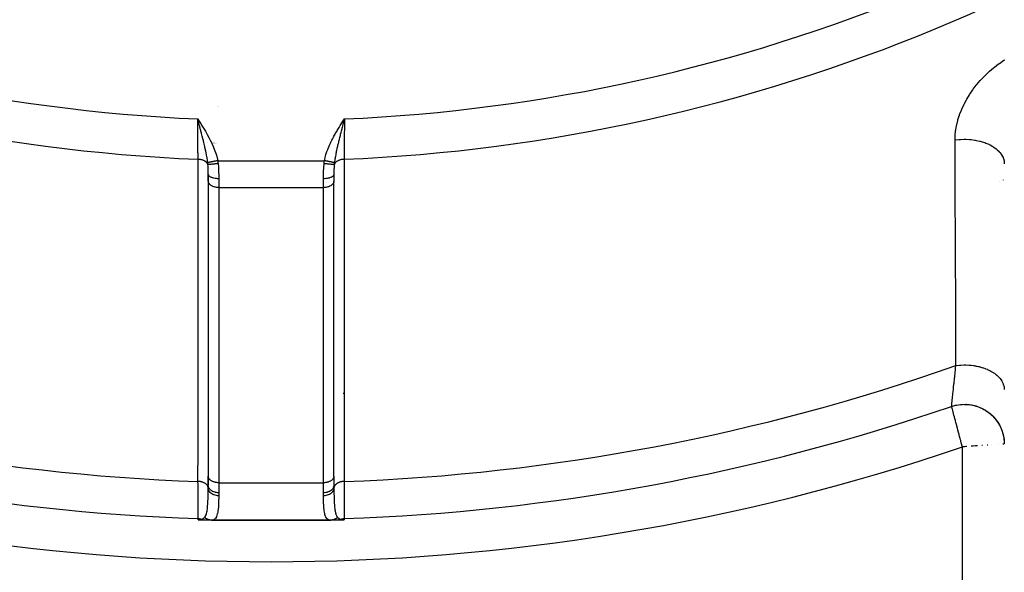
# Model space of a CAD drawing. Units: millimetres. Extents: x -345 to 575, y -406 to 406.
# Drawn here: x 238 to 285, y -111 to -85 of the extents above; entities that cross this region are included whole.
import ezdxf

# ---------------------------------------------------------------- set-up
doc = ezdxf.new("R2010")
doc.units = ezdxf.units.MM
doc.linetypes.add('DASHED', pattern=[9.652, 8.128, -1.524])
doc.layers.add('nevidi', color=4, linetype='DASHED')

msp = doc.modelspace()

# ---------------------------------------------------------------- linework, layer by layer
at = {"color": 2}
for p, q in [((246.591, -89.979), (246.5, -89.832)), ((246.589, -89.98), (246.5, -89.832)), ((246.588, -89.981), (246.5, -89.832)), ((246.586, -89.982), (246.5, -89.832)), ((246.585, -89.983), (246.5, -89.832)), ((246.583, -89.984), (246.5, -89.832)), ((246.582, -89.985), (246.5, -89.832)), ((246.58, -89.986), (246.5, -89.832)), ((246.579, -89.987), (246.5, -89.832)), ((246.577, -89.988), (246.5, -89.832)), ((246.576, -89.989), (246.5, -89.832)), ((246.574, -89.99), (246.5, -89.832)), ((246.573, -89.991), (246.5, -89.832)), ((246.571, -89.992), (246.5, -89.832)), ((246.57, -89.993), (246.5, -89.832)), ((246.568, -89.994), (246.5, -89.832)), ((246.567, -89.995), (246.5, -89.832)), ((246.565, -89.995), (246.5, -89.832)), ((246.564, -89.996), (246.5, -89.832)), ((246.562, -89.997), (246.5, -89.832)), ((246.561, -89.998), (246.5, -89.832)), ((246.559, -89.999), (246.5, -89.832)), ((246.558, -90), (246.5, -89.832)), ((246.556, -90.001), (246.5, -89.832)), ((246.555, -90.002), (246.5, -89.832)), ((246.553, -90.003), (246.5, -89.832)), ((246.552, -90.004), (246.5, -89.832)), ((246.55, -90.005), (246.5, -89.832)), ((246.549, -90.006), (246.5, -89.832)), ((246.547, -90.007), (246.5, -89.832)), ((246.531, -89.95), (246.517, -89.895)), ((253.415, -89.969), (253.5, -89.832)), ((253.417, -89.969), (253.5, -89.832)), ((253.418, -89.97), (253.5, -89.832)), ((253.419, -89.971), (253.5, -89.832)), ((253.421, -89.972), (253.5, -89.832)), ((253.422, -89.973), (253.5, -89.832)), ((253.424, -89.974), (253.5, -89.832)), ((253.425, -89.975), (253.5, -89.832)), ((253.426, -89.975), (253.5, -89.832)), ((253.428, -89.976), (253.5, -89.832)), ((253.429, -89.977), (253.5, -89.832)), ((253.43, -89.978), (253.5, -89.832)), ((253.432, -89.979), (253.5, -89.832)), ((253.433, -89.98), (253.5, -89.832)), ((253.434, -89.981), (253.5, -89.832)), ((253.436, -89.981), (253.5, -89.832)), ((253.437, -89.982), (253.5, -89.832)), ((253.439, -89.983), (253.5, -89.832)), ((253.44, -89.984), (253.5, -89.832)), ((253.441, -89.985), (253.5, -89.832)), ((253.443, -89.986), (253.5, -89.832)), ((253.444, -89.987), (253.5, -89.832)), ((253.445, -89.987), (253.5, -89.832)), ((253.447, -89.988), (253.5, -89.832)), ((253.448, -89.989), (253.5, -89.832)), ((253.45, -89.99), (253.5, -89.832)), ((253.451, -89.991), (253.5, -89.832)), ((253.452, -89.992), (253.5, -89.832)), ((253.454, -89.993), (253.5, -89.832)), ((253.455, -89.993), (253.5, -89.832)), ((253.456, -89.994), (253.5, -89.832)), ((247, -92.476), (247, -92.792)), ((247, -92.792), (247, -92.476)), ((253, -92.476), (253, -92.792)), ((253, -92.476), (253, -92.792)), ((247.001, -92.807), (247, -92.792)), ((247.001, -92.807), (247.001, -106.908)), ((253, -92.792), (252.999, -92.807)), ((252.999, -106.908), (252.999, -92.807)), ((253.003, -98.95), (253.006, -98.95)), ((247.005, -101.952), (247.006, -101.952)), ((282.978, -105.418), (282.974, -105.403)), ((283.107, -105.492), (283, -105.5)), ((283.207, -105.485), (283.188, -105.487)), ((247.001, -106.908), (247, -106.893)), ((247, -106.908), (247, -107.326)), ((247, -107.326), (247, -106.908)), ((253, -106.893), (252.999, -106.908)), ((253, -106.904), (253, -107.326)), ((253, -106.904), (253, -107.326)), ((246.865, -109), (246.699, -109)), ((247.155, -109), (246.867, -109)), ((252.845, -109), (247.155, -109)), ((247.155, -109), (252.845, -109)), ((253.133, -109), (252.847, -109)), ((253.301, -109), (253.168, -109))]:
    msp.add_line(p, q, dxfattribs=at)
for points in [[(253.5, -89.832), (253.473, -89.935), (253.457, -89.995)], [(246.699, -109), (246.689, -109), (246.687, -109), (246.678, -109), (246.674, -109), (246.666, -109), (246.661, -108.999), (246.655, -108.999), (246.648, -108.999), (246.644, -108.999), (246.635, -108.998), (246.634, -108.998), (246.627, -108.998), (246.623, -108.998), (246.622, -108.998), (246.613, -108.997), (246.61, -108.997), (246.603, -108.996), (246.599, -108.996), (246.594, -108.996), (246.588, -108.995), (246.585, -108.995), (246.577, -108.994), (246.576, -108.994), (246.568, -108.993), (246.567, -108.993), (246.566, -108.993), (246.559, -108.992), (246.558, -108.992), (246.552, -108.991), (246.549, -108.99), (246.544, -108.99), (246.541, -108.989), (246.538, -108.989), (246.533, -108.988), (246.531, -108.987), (246.526, -108.987), (246.525, -108.986), (246.52, -108.985), (246.519, -108.985), (246.517, -108.985)], [(253.483, -108.985), (253.48, -108.985), (253.48, -108.986), (253.474, -108.987), (253.472, -108.987), (253.467, -108.988), (253.463, -108.988), (253.459, -108.989), (253.454, -108.99), (253.451, -108.99), (253.444, -108.991), (253.442, -108.992), (253.434, -108.993), (253.432, -108.993), (253.432, -108.993), (253.422, -108.994), (253.42, -108.994), (253.412, -108.995), (253.407, -108.996), (253.401, -108.996), (253.393, -108.997), (253.389, -108.997), (253.379, -108.998), (253.377, -108.998), (253.373, -108.998), (253.365, -108.998), (253.363, -108.999), (253.352, -108.999), (253.348, -108.999), (253.339, -108.999), (253.332, -109), (253.326, -109), (253.316, -109), (253.313, -109), (253.301, -109)]]:
    msp.add_lwpolyline(points, dxfattribs=at)
at = {"layer": 'nevidi', "color": 7, "linetype": 'Continuous'}
for p, q in [((247.428, -89.253), (247.429, -89.253)), ((247.48, -89.255), (247.481, -89.255)), ((246.556, -90.073), (246.554, -90.111)), ((246.558, -90.036), (246.557, -90.042)), ((246.557, -90.047), (246.557, -90.049)), ((246.559, -89.999), (246.559, -90.004)), ((246.562, -89.942), (246.561, -89.945)), ((246.561, -89.947), (246.561, -89.95)), ((246.561, -89.958), (246.561, -89.961)), ((246.562, -89.933), (246.562, -89.935)), ((246.562, -89.937), (246.562, -89.94)), ((253.438, -89.932), (253.438, -89.931)), ((253.438, -89.943), (253.438, -89.939)), ((253.439, -89.948), (253.439, -89.946)), ((253.439, -89.963), (253.439, -89.957)), ((253.44, -89.969), (253.439, -89.966)), ((253.441, -90.006), (253.441, -90.001)), ((253.442, -90.022), (253.442, -90.017)), ((253.443, -90.038), (253.442, -90.034)), ((253.443, -90.045), (253.443, -90.041)), ((246.976, -90.971), (246.978, -90.971)), ((247.274, -90.981), (247.276, -90.981)), ((247.346, -90.983), (247.348, -90.983)), ((247.408, -90.985), (247.41, -90.985)), ((252.845, -90.977), (252.847, -90.977)), ((252.855, -90.977), (252.857, -90.977)), ((247.453, -91.828), (252.547, -91.828)), ((247.5, -92.692), (247.5, -93.113)), ((252.5, -93.113), (252.5, -92.692)), ((284.761, -92.828), (284.76, -92.829)), ((284.943, -92.75), (284.942, -92.751)), ((247.5, -93.113), (247.5, -107.214)), ((247.5, -93.113), (252.5, -93.113)), ((252.5, -107.214), (252.5, -93.113)), ((253.448, -102.937), (253.45, -102.937)), ((282.671, -103.514), (282.677, -103.513)), ((283, -105.5), (282.978, -105.418)), ((283, -142.5), (283, -105.5)), ((283.188, -105.487), (283.107, -105.492)), ((283.953, -105.433), (283.921, -105.435)), ((284.207, -105.415), (284.18, -105.417)), ((284.393, -105.402), (284.385, -105.403)), ((284.724, -105.379), (284.718, -105.38)), ((247.5, -107.214), (247.5, -107.695)), ((247.5, -107.214), (252.5, -107.214)), ((252.5, -107.695), (252.5, -107.214))]:
    msp.add_line(p, q, dxfattribs=at)
for points in [[(282.647, -90.837), (282.652, -90.647), (282.655, -90.61), (282.676, -90.398), (282.681, -90.36), (282.718, -90.148), (282.726, -90.111), (282.777, -89.9), (282.788, -89.863), (282.855, -89.653), (282.868, -89.616), (282.949, -89.406), (282.965, -89.369), (283.061, -89.161), (283.079, -89.124), (283.189, -88.919), (283.21, -88.883), (283.332, -88.682), (283.355, -88.647), (283.49, -88.45), (283.515, -88.416), (283.663, -88.224), (283.69, -88.191), (283.85, -88.004), (283.88, -87.971), (284.052, -87.79), (284.084, -87.758), (284.266, -87.585), (284.3, -87.555), (284.492, -87.39), (284.527, -87.362), (284.73, -87.205), (284.767, -87.178), (284.98, -87.031), (285.018, -87.005)], [(246.514, -91.763), (246.513, -91.748), (246.512, -91.495), (246.512, -91.474), (246.511, -91.46), (246.51, -91.188), (246.509, -91.15), (246.509, -91.148), (246.507, -90.86), (246.507, -90.82), (246.507, -90.802), (246.505, -90.519), (246.505, -90.477), (246.504, -90.441), (246.502, -90.168), (246.502, -90.126), (246.502, -90.071), (246.5, -89.832)], [(246.5, -89.832), (246.59, -89.975), (246.592, -89.979), (246.682, -90.122), (246.684, -90.126), (246.773, -90.27), (246.775, -90.274), (246.862, -90.419), (246.864, -90.423), (246.948, -90.569), (246.95, -90.573), (247.032, -90.721), (247.033, -90.725), (247.111, -90.875), (247.113, -90.879), (247.186, -91.03), (247.187, -91.034), (247.255, -91.188), (247.256, -91.192), (247.317, -91.349), (247.319, -91.352), (247.373, -91.512), (247.374, -91.515), (247.419, -91.678), (247.42, -91.682), (247.453, -91.828)], [(246.977, -91.922), (246.975, -91.912), (246.969, -91.866), (246.967, -91.847), (246.96, -91.798), (246.96, -91.798), (246.945, -91.702), (246.945, -91.701), (246.942, -91.682), (246.936, -91.651), (246.933, -91.634), (246.92, -91.562), (246.919, -91.552), (246.914, -91.529), (246.909, -91.501), (246.897, -91.44), (246.889, -91.401), (246.878, -91.348), (246.877, -91.344), (246.871, -91.314), (246.858, -91.256), (246.856, -91.246), (246.844, -91.191), (246.843, -91.187), (246.834, -91.15), (246.82, -91.087), (246.813, -91.057), (246.806, -91.031), (246.786, -90.946), (246.781, -90.925), (246.78, -90.923), (246.772, -90.888), (246.767, -90.867), (246.748, -90.79), (246.739, -90.755), (246.733, -90.732), (246.725, -90.699), (246.714, -90.654), (246.697, -90.588), (246.682, -90.529), (246.681, -90.526), (246.678, -90.516), (246.677, -90.509), (246.653, -90.418), (246.642, -90.376), (246.637, -90.357), (246.617, -90.279), (246.608, -90.245), (246.606, -90.235), (246.592, -90.183), (246.589, -90.169), (246.569, -90.093), (246.563, -90.071), (246.555, -90.042), (246.546, -90.007)], [(252.547, -91.828), (252.564, -91.748), (252.577, -91.694), (252.603, -91.592), (252.619, -91.539), (252.651, -91.439), (252.669, -91.387), (252.705, -91.289), (252.725, -91.238), (252.765, -91.141), (252.787, -91.09), (252.831, -90.995), (252.855, -90.945), (252.901, -90.851), (252.926, -90.802), (252.976, -90.708), (253.002, -90.66), (253.053, -90.567), (253.08, -90.519), (253.133, -90.428), (253.161, -90.38), (253.215, -90.289), (253.244, -90.242), (253.3, -90.151), (253.329, -90.105), (253.385, -90.015), (253.414, -89.968), (253.47, -89.879), (253.5, -89.832)], [(253.457, -89.995), (253.445, -90.042), (253.43, -90.098), (253.414, -90.158), (253.412, -90.168), (253.387, -90.261), (253.383, -90.278), (253.372, -90.32), (253.345, -90.424), (253.332, -90.477), (253.331, -90.48), (253.323, -90.509), (253.319, -90.526), (253.304, -90.584), (253.29, -90.639), (253.267, -90.732), (253.264, -90.741), (253.251, -90.796), (253.229, -90.886), (253.226, -90.897), (253.214, -90.946), (253.213, -90.949), (253.195, -91.024), (253.19, -91.047), (253.177, -91.1), (253.166, -91.15), (253.155, -91.195), (253.144, -91.248), (253.143, -91.253), (253.123, -91.342), (253.123, -91.344), (253.113, -91.392), (253.104, -91.433), (253.094, -91.484), (253.086, -91.528), (253.085, -91.534), (253.068, -91.626), (253.067, -91.634), (253.06, -91.672), (253.055, -91.702), (253.047, -91.752), (253.045, -91.763), (253.038, -91.808), (253.031, -91.865), (253.027, -91.897), (253.023, -91.922)], [(253.5, -89.832), (253.5, -89.854), (253.499, -89.945), (253.498, -90.167), (253.497, -90.209), (253.497, -90.317), (253.495, -90.519), (253.495, -90.56), (253.494, -90.682), (253.493, -90.859), (253.492, -90.899), (253.491, -91.033), (253.49, -91.186), (253.49, -91.224), (253.489, -91.367), (253.488, -91.495), (253.488, -91.53), (253.487, -91.676), (253.486, -91.763)], [(282.647, -90.837), (282.668, -90.834), (282.84, -90.814), (282.857, -90.813), (282.916, -90.809), (283.091, -90.803), (283.108, -90.803), (283.167, -90.804), (283.341, -90.813), (283.358, -90.814), (283.417, -90.82), (283.587, -90.842), (283.604, -90.845), (283.661, -90.855), (283.825, -90.892), (283.841, -90.896), (283.896, -90.911), (284.05, -90.96), (284.065, -90.965), (284.116, -90.984), (284.259, -91.046), (284.273, -91.052), (284.319, -91.075), (284.447, -91.148), (284.459, -91.155), (284.5, -91.182), (284.612, -91.264), (284.622, -91.273), (284.657, -91.302), (284.751, -91.393), (284.759, -91.402), (284.787, -91.434), (284.86, -91.532), (284.867, -91.542), (284.888, -91.576), (284.939, -91.678), (284.943, -91.689), (284.957, -91.724), (284.986, -91.83), (284.988, -91.84), (284.994, -91.877), (285, -91.971)], [(282.693, -101.613), (282.693, -101.495), (282.688, -100.163), (282.687, -99.926), (282.681, -98.593), (282.68, -98.357), (282.679, -97.889), (282.675, -97.023), (282.674, -96.786), (282.668, -95.451), (282.667, -95.215), (282.661, -93.878), (282.66, -93.641), (282.654, -92.304), (282.653, -92.067), (282.647, -90.837)], [(246.511, -107.152), (246.511, -106.956), (246.511, -106.904), (246.511, -106.59), (246.511, -106.538), (246.512, -106.224), (246.512, -106.173), (246.512, -105.858), (246.512, -105.807), (246.512, -105.493), (246.512, -105.441), (246.512, -105.127), (246.512, -105.075), (246.512, -104.761), (246.512, -104.71), (246.512, -104.395), (246.512, -104.344), (246.512, -104.03), (246.512, -103.978), (246.512, -103.664), (246.512, -103.612), (246.512, -103.298), (246.512, -103.247), (246.512, -102.932), (246.512, -102.881), (246.512, -102.567), (246.512, -102.515), (246.512, -102.201), (246.512, -102.149), (246.512, -101.835), (246.512, -101.784), (246.512, -101.469), (246.512, -101.418), (246.512, -101.104), (246.512, -101.052), (246.512, -100.738), (246.512, -100.686), (246.512, -100.372), (246.512, -100.321), (246.512, -100.006), (246.512, -99.955), (246.512, -99.641), (246.512, -99.589), (246.512, -99.275), (246.512, -99.223), (246.512, -98.909), (246.512, -98.857), (246.513, -98.543), (246.513, -98.492), (246.513, -98.178), (246.513, -98.126), (246.513, -97.812), (246.513, -97.76), (246.513, -97.446), (246.513, -97.394), (246.513, -97.08), (246.513, -97.029), (246.513, -96.715), (246.513, -96.663), (246.513, -96.349), (246.513, -96.297), (246.513, -95.983), (246.513, -95.931), (246.513, -95.617), (246.513, -95.566), (246.513, -95.251), (246.513, -95.2), (246.513, -94.886), (246.513, -94.834), (246.513, -94.52), (246.513, -94.468), (246.513, -94.154), (246.513, -94.103), (246.513, -93.788), (246.513, -93.737), (246.513, -93.423), (246.513, -93.371), (246.513, -93.057), (246.513, -93.005), (246.513, -92.691), (246.513, -92.639), (246.513, -92.325), (246.513, -92.274), (246.513, -91.959), (246.513, -91.908), (246.514, -91.763)], [(246.985, -92.007), (246.98, -91.995), (246.971, -91.976), (246.97, -91.975), (246.969, -91.974), (246.96, -91.958), (246.947, -91.94), (246.946, -91.939), (246.945, -91.938), (246.933, -91.923), (246.917, -91.907), (246.915, -91.906), (246.915, -91.905), (246.899, -91.891), (246.881, -91.876), (246.879, -91.875), (246.878, -91.874), (246.86, -91.861), (246.839, -91.848), (246.837, -91.847), (246.836, -91.846), (246.815, -91.835), (246.792, -91.824), (246.789, -91.822), (246.789, -91.822), (246.766, -91.812), (246.741, -91.803), (246.738, -91.802), (246.713, -91.794), (246.687, -91.786), (246.683, -91.785), (246.683, -91.785), (246.656, -91.779), (246.629, -91.774), (246.626, -91.773), (246.625, -91.773), (246.598, -91.769), (246.57, -91.766), (246.566, -91.766), (246.566, -91.766), (246.538, -91.764), (246.514, -91.763)], [(247.453, -91.828), (247.451, -91.828), (247.432, -91.832), (247.429, -91.832), (247.411, -91.836), (247.408, -91.837), (247.401, -91.838), (247.4, -91.838), (247.39, -91.84), (247.387, -91.841), (247.369, -91.844), (247.366, -91.845), (247.348, -91.849), (247.345, -91.849), (247.341, -91.85), (247.34, -91.85), (247.327, -91.853), (247.324, -91.853), (247.307, -91.857), (247.304, -91.857), (247.287, -91.861), (247.284, -91.861), (247.283, -91.861), (247.282, -91.862), (247.267, -91.865), (247.264, -91.865), (247.247, -91.869), (247.244, -91.869), (247.228, -91.872), (247.228, -91.872), (247.227, -91.873), (247.225, -91.873), (247.209, -91.876), (247.207, -91.877), (247.191, -91.88), (247.188, -91.88), (247.176, -91.883), (247.174, -91.883), (247.173, -91.883), (247.171, -91.884), (247.156, -91.887), (247.154, -91.887), (247.139, -91.89), (247.137, -91.89), (247.128, -91.892), (247.127, -91.892), (247.123, -91.893), (247.121, -91.893), (247.108, -91.896), (247.106, -91.897), (247.093, -91.899), (247.091, -91.899), (247.085, -91.901), (247.084, -91.901), (247.079, -91.902), (247.077, -91.902), (247.066, -91.904), (247.064, -91.905), (247.053, -91.907), (247.051, -91.907), (247.048, -91.908), (247.047, -91.908), (247.041, -91.909), (247.039, -91.91), (247.03, -91.912), (247.028, -91.912), (247.019, -91.914), (247.018, -91.914), (247.017, -91.914), (247.016, -91.914), (247.01, -91.915), (247.009, -91.916), (247.001, -91.917), (247, -91.917), (246.993, -91.919), (246.993, -91.919), (246.992, -91.919), (246.992, -91.919), (246.986, -91.92), (246.985, -91.92), (246.98, -91.921), (246.979, -91.921), (246.977, -91.922)], [(246.985, -92.007), (246.982, -91.97), (246.981, -91.964), (246.977, -91.926), (246.977, -91.922)], [(247.471, -91.963), (247.427, -91.969), (247.425, -91.97), (247.415, -91.971), (247.414, -91.971), (247.374, -91.977), (247.372, -91.977), (247.353, -91.979), (247.352, -91.98), (247.322, -91.983), (247.32, -91.984), (247.293, -91.987), (247.291, -91.987), (247.272, -91.989), (247.27, -91.99), (247.235, -91.993), (247.234, -91.994), (247.224, -91.995), (247.223, -91.995), (247.182, -91.999), (247.181, -91.999), (247.18, -91.999), (247.178, -91.999), (247.138, -92.003), (247.136, -92.003), (247.133, -92.003), (247.132, -92.003), (247.101, -92.006), (247.099, -92.006), (247.09, -92.007), (247.089, -92.007), (247.067, -92.008), (247.066, -92.008), (247.053, -92.008), (247.052, -92.008), (247.039, -92.009), (247.038, -92.009), (247.022, -92.009), (247.022, -92.009), (247.015, -92.009), (247.014, -92.009), (246.999, -92.008), (246.999, -92.008), (246.997, -92.008), (246.996, -92.008), (246.985, -92.007)], [(247, -92.476), (247, -92.4), (247, -92.378), (247, -92.361), (246.998, -92.258), (246.998, -92.252), (246.998, -92.241), (246.997, -92.234), (246.997, -92.225), (246.994, -92.137), (246.993, -92.12), (246.991, -92.092), (246.987, -92.031), (246.986, -92.018), (246.985, -92.007)], [(247.453, -91.828), (247.461, -91.888), (247.463, -91.896), (247.463, -91.903), (247.47, -91.957), (247.471, -91.963)], [(247.471, -91.963), (247.485, -92.121), (247.487, -92.148), (247.487, -92.151), (247.495, -92.312), (247.496, -92.337), (247.497, -92.393), (247.499, -92.496), (247.499, -92.521), (247.5, -92.628), (247.5, -92.675), (247.5, -92.692)], [(252.5, -92.692), (252.5, -92.628), (252.5, -92.546), (252.501, -92.521), (252.503, -92.393), (252.504, -92.362), (252.504, -92.337), (252.512, -92.173), (252.513, -92.151), (252.513, -92.148), (252.527, -91.982), (252.529, -91.963)], [(252.529, -91.963), (252.536, -91.904), (252.537, -91.903), (252.537, -91.896), (252.546, -91.834), (252.547, -91.828)], [(253.015, -92.007), (253.004, -92.008), (253.004, -92.008), (253.001, -92.008), (253, -92.008), (252.986, -92.009), (252.986, -92.009), (252.978, -92.009), (252.977, -92.009), (252.963, -92.009), (252.962, -92.009), (252.947, -92.008), (252.947, -92.008), (252.935, -92.008), (252.934, -92.008), (252.91, -92.007), (252.909, -92.006), (252.902, -92.006), (252.901, -92.006), (252.867, -92.003), (252.866, -92.003), (252.865, -92.003), (252.864, -92.003), (252.824, -92), (252.822, -91.999), (252.818, -91.999), (252.817, -91.999), (252.78, -91.995), (252.778, -91.995), (252.765, -91.993), (252.764, -91.993), (252.732, -91.99), (252.73, -91.99), (252.707, -91.987), (252.706, -91.987), (252.682, -91.984), (252.68, -91.984), (252.647, -91.979), (252.646, -91.979), (252.63, -91.977), (252.628, -91.977), (252.585, -91.971), (252.584, -91.971), (252.578, -91.97), (252.575, -91.97), (252.529, -91.963)], [(253.023, -91.922), (253.02, -91.921), (253.019, -91.921), (253.014, -91.92), (253.013, -91.92), (253.008, -91.919), (253.008, -91.919), (253.007, -91.919), (253.006, -91.919), (253, -91.917), (252.998, -91.917), (252.991, -91.916), (252.99, -91.915), (252.984, -91.914), (252.984, -91.914), (252.982, -91.914), (252.98, -91.914), (252.972, -91.912), (252.97, -91.912), (252.961, -91.91), (252.959, -91.909), (252.953, -91.908), (252.953, -91.908), (252.95, -91.907), (252.948, -91.907), (252.937, -91.905), (252.935, -91.905), (252.924, -91.902), (252.922, -91.902), (252.917, -91.901), (252.916, -91.901), (252.911, -91.9), (252.909, -91.899), (252.896, -91.897), (252.894, -91.896), (252.882, -91.894), (252.879, -91.894), (252.874, -91.893), (252.873, -91.892), (252.866, -91.891), (252.864, -91.89), (252.85, -91.888), (252.847, -91.887), (252.833, -91.884), (252.831, -91.884), (252.827, -91.883), (252.825, -91.883), (252.816, -91.881), (252.813, -91.88), (252.798, -91.878), (252.796, -91.877), (252.78, -91.874), (252.777, -91.873), (252.775, -91.873), (252.773, -91.873), (252.762, -91.87), (252.759, -91.87), (252.743, -91.866), (252.74, -91.866), (252.723, -91.863), (252.72, -91.862), (252.719, -91.862), (252.718, -91.862), (252.704, -91.859), (252.701, -91.858), (252.684, -91.855), (252.681, -91.854), (252.664, -91.851), (252.661, -91.85), (252.66, -91.85), (252.66, -91.85), (252.643, -91.847), (252.64, -91.846), (252.623, -91.843), (252.62, -91.842), (252.602, -91.839), (252.602, -91.839), (252.6, -91.838), (252.599, -91.838), (252.581, -91.835), (252.578, -91.834), (252.561, -91.831), (252.557, -91.83), (252.547, -91.828)], [(253.015, -92.007), (253.013, -92.031), (253.008, -92.104), (253.007, -92.12), (253.004, -92.197), (253.003, -92.223), (253.003, -92.225), (253.002, -92.241), (253.002, -92.252), (253.001, -92.344), (253, -92.361), (253, -92.464), (253, -92.476)], [(253.486, -91.763), (253.467, -91.764), (253.437, -91.765), (253.434, -91.766), (253.434, -91.766), (253.407, -91.769), (253.378, -91.773), (253.375, -91.773), (253.374, -91.773), (253.348, -91.778), (253.321, -91.784), (253.317, -91.785), (253.317, -91.785), (253.292, -91.792), (253.266, -91.8), (253.262, -91.802), (253.238, -91.811), (253.214, -91.821), (253.211, -91.822), (253.211, -91.822), (253.188, -91.833), (253.167, -91.845), (253.164, -91.846), (253.163, -91.847), (253.143, -91.859), (253.124, -91.872), (253.122, -91.874), (253.121, -91.875), (253.104, -91.889), (253.088, -91.903), (253.085, -91.905), (253.085, -91.906), (253.07, -91.921), (253.057, -91.936), (253.055, -91.938), (253.054, -91.939), (253.042, -91.955), (253.032, -91.971), (253.031, -91.974), (253.03, -91.975), (253.021, -91.992), (253.015, -92.007)], [(253.023, -91.922), (253.019, -91.959), (253.019, -91.964), (253.015, -92.003), (253.015, -92.007)], [(253.486, -91.763), (253.487, -91.959), (253.487, -92.011), (253.487, -92.325), (253.487, -92.377), (253.487, -92.691), (253.487, -92.743), (253.487, -93.057), (253.487, -93.108), (253.487, -93.423), (253.487, -93.474), (253.487, -93.788), (253.487, -93.84), (253.487, -94.154), (253.487, -94.206), (253.487, -94.52), (253.487, -94.572), (253.487, -94.886), (253.487, -94.937), (253.487, -95.251), (253.487, -95.303), (253.487, -95.617), (253.487, -95.669), (253.487, -95.983), (253.487, -96.035), (253.487, -96.349), (253.487, -96.4), (253.487, -96.715), (253.487, -96.766), (253.487, -97.08), (253.487, -97.132), (253.487, -97.446), (253.487, -97.498), (253.487, -97.812), (253.487, -97.863), (253.487, -98.178), (253.487, -98.229), (253.487, -98.543), (253.487, -98.595), (253.488, -98.909), (253.488, -98.961), (253.488, -99.275), (253.488, -99.326), (253.488, -99.641), (253.488, -99.692), (253.488, -100.006), (253.488, -100.058), (253.488, -100.372), (253.488, -100.424), (253.488, -100.738), (253.488, -100.789), (253.488, -101.104), (253.488, -101.155), (253.488, -101.469), (253.488, -101.521), (253.488, -101.835), (253.488, -101.887), (253.488, -102.201), (253.488, -102.253), (253.488, -102.567), (253.488, -102.618), (253.488, -102.932), (253.488, -102.984), (253.488, -103.298), (253.488, -103.35), (253.488, -103.664), (253.488, -103.716), (253.488, -104.03), (253.488, -104.081), (253.488, -104.395), (253.488, -104.447), (253.488, -104.761), (253.488, -104.813), (253.488, -105.127), (253.488, -105.178), (253.488, -105.493), (253.488, -105.544), (253.488, -105.858), (253.488, -105.91), (253.488, -106.224), (253.488, -106.276), (253.489, -106.59), (253.489, -106.641), (253.489, -106.956), (253.489, -107.007), (253.489, -107.152)], [(247.5, -92.692), (247.453, -92.691), (247.447, -92.691), (247.444, -92.69), (247.387, -92.686), (247.386, -92.686), (247.384, -92.686), (247.327, -92.678), (247.325, -92.678), (247.323, -92.678), (247.271, -92.668), (247.268, -92.667), (247.262, -92.666), (247.218, -92.654), (247.216, -92.653), (247.205, -92.65), (247.169, -92.638), (247.167, -92.637), (247.154, -92.632), (247.125, -92.619), (247.124, -92.618), (247.109, -92.61), (247.088, -92.598), (247.086, -92.597), (247.071, -92.586), (247.056, -92.575), (247.055, -92.574), (247.04, -92.56), (247.031, -92.55), (247.03, -92.549), (247.018, -92.533), (247.013, -92.525), (247.013, -92.524), (247.005, -92.505), (247.003, -92.499), (247.003, -92.498), (247, -92.476)], [(253, -92.476), (252.997, -92.499), (252.997, -92.5), (252.995, -92.505), (252.987, -92.525), (252.986, -92.526), (252.982, -92.533), (252.969, -92.55), (252.968, -92.552), (252.96, -92.56), (252.944, -92.575), (252.943, -92.576), (252.929, -92.586), (252.912, -92.598), (252.911, -92.599), (252.891, -92.61), (252.875, -92.619), (252.873, -92.62), (252.846, -92.632), (252.831, -92.638), (252.829, -92.638), (252.795, -92.65), (252.782, -92.654), (252.78, -92.655), (252.738, -92.666), (252.729, -92.668), (252.727, -92.668), (252.677, -92.678), (252.673, -92.678), (252.67, -92.679), (252.614, -92.686), (252.613, -92.686), (252.611, -92.686), (252.553, -92.691), (252.55, -92.691), (252.547, -92.691), (252.5, -92.692)], [(247.5, -93.113), (247.477, -93.113), (247.453, -93.112), (247.41, -93.108), (247.387, -93.105), (247.345, -93.097), (247.323, -93.092), (247.283, -93.081), (247.262, -93.075), (247.224, -93.06), (247.205, -93.051), (247.171, -93.034), (247.154, -93.024), (247.123, -93.003), (247.109, -92.992), (247.083, -92.969), (247.07, -92.956), (247.05, -92.932), (247.04, -92.918), (247.025, -92.892), (247.018, -92.877), (247.008, -92.85), (247.005, -92.835), (247.001, -92.807)], [(252.999, -92.807), (252.995, -92.835), (252.992, -92.85), (252.982, -92.877), (252.975, -92.892), (252.96, -92.918), (252.95, -92.932), (252.93, -92.956), (252.917, -92.969), (252.892, -92.992), (252.876, -93.003), (252.846, -93.024), (252.829, -93.034), (252.795, -93.051), (252.776, -93.06), (252.738, -93.075), (252.717, -93.081), (252.677, -93.092), (252.655, -93.097), (252.613, -93.105), (252.59, -93.108), (252.547, -93.112), (252.523, -93.113), (252.5, -93.113)], [(282.484, -103.566), (282.484, -103.564), (282.486, -103.551), (282.488, -103.524), (282.489, -103.514), (282.497, -103.444), (282.497, -103.443), (282.499, -103.426), (282.51, -103.324), (282.512, -103.301), (282.517, -103.255), (282.526, -103.168), (282.529, -103.14), (282.545, -102.988), (282.546, -102.978), (282.55, -102.944), (282.57, -102.756), (282.574, -102.718), (282.581, -102.647), (282.597, -102.504), (282.601, -102.46), (282.626, -102.236), (282.627, -102.221), (282.633, -102.172), (282.661, -101.91), (282.667, -101.858), (282.677, -101.762), (282.693, -101.613)], [(282.693, -101.613), (282.86, -101.595), (282.885, -101.593), (282.901, -101.592), (282.92, -101.591), (283.09, -101.586), (283.116, -101.586), (283.149, -101.586), (283.167, -101.586), (283.321, -101.594), (283.346, -101.595), (283.395, -101.6), (283.413, -101.602), (283.549, -101.619), (283.573, -101.623), (283.637, -101.633), (283.655, -101.637), (283.77, -101.661), (283.793, -101.667), (283.869, -101.686), (283.886, -101.691), (283.98, -101.72), (284.003, -101.727), (284.088, -101.758), (284.104, -101.764), (284.178, -101.794), (284.199, -101.803), (284.291, -101.846), (284.306, -101.853), (284.36, -101.882), (284.379, -101.893), (284.473, -101.95), (284.486, -101.958), (284.524, -101.984), (284.54, -101.995), (284.632, -102.068), (284.643, -102.077), (284.666, -102.097), (284.68, -102.11), (284.766, -102.197), (284.774, -102.207), (284.785, -102.22), (284.796, -102.233), (284.87, -102.336), (284.877, -102.347), (284.879, -102.351), (284.888, -102.365), (284.945, -102.483), (284.947, -102.488), (284.949, -102.494), (284.952, -102.503), (284.987, -102.629), (284.988, -102.634), (284.99, -102.644), (284.99, -102.646), (285, -102.764)], [(282.484, -103.566), (282.677, -103.512), (282.683, -103.51), (282.706, -103.505), (282.92, -103.473), (282.925, -103.472), (282.949, -103.47), (283.166, -103.465), (283.171, -103.465), (283.195, -103.466), (283.41, -103.489), (283.416, -103.49), (283.44, -103.495), (283.65, -103.545), (283.655, -103.547), (283.678, -103.554), (283.88, -103.631), (283.885, -103.634), (283.907, -103.644), (284.097, -103.746), (284.102, -103.749), (284.123, -103.762), (284.298, -103.889), (284.302, -103.892), (284.321, -103.907), (284.479, -104.056), (284.482, -104.059), (284.498, -104.077), (284.635, -104.243), (284.639, -104.248), (284.653, -104.268), (284.767, -104.451), (284.77, -104.456), (284.781, -104.477), (284.871, -104.673), (284.873, -104.678), (284.881, -104.701), (284.945, -104.908), (284.946, -104.913), (284.952, -104.936), (284.988, -105.149), (284.989, -105.154), (284.991, -105.178), (285, -105.36)], [(282.484, -103.567), (282.484, -103.567), (282.484, -103.566)], [(282.974, -105.403), (282.947, -105.3), (282.921, -105.203), (282.912, -105.169), (282.894, -105.1), (282.868, -105.004), (282.847, -104.925), (282.841, -104.901), (282.816, -104.807), (282.789, -104.707), (282.785, -104.691), (282.764, -104.614), (282.738, -104.516), (282.726, -104.471), (282.714, -104.426), (282.688, -104.331), (282.671, -104.267), (282.665, -104.243), (282.64, -104.151), (282.623, -104.085), (282.618, -104.068), (282.595, -103.983), (282.58, -103.926), (282.575, -103.907), (282.554, -103.83), (282.545, -103.793), (282.537, -103.764), (282.52, -103.7), (282.517, -103.689), (282.506, -103.65), (282.497, -103.616), (282.495, -103.607), (282.487, -103.579)], [(282.681, -103.512), (282.687, -103.511), (282.741, -103.5)], [(282.912, -103.476), (282.923, -103.475), (282.928, -103.475), (282.994, -103.47), (283.005, -103.47)], [(283.086, -103.468), (283.157, -103.469), (283.168, -103.469), (283.173, -103.469), (283.239, -103.473), (283.249, -103.474), (283.32, -103.481), (283.331, -103.483), (283.401, -103.493), (283.411, -103.495), (283.417, -103.496), (283.481, -103.508), (283.492, -103.51), (283.561, -103.527), (283.571, -103.529), (283.639, -103.549), (283.65, -103.552), (283.655, -103.554), (283.717, -103.574), (283.727, -103.578), (283.794, -103.603), (283.804, -103.607), (283.869, -103.635), (283.879, -103.639), (283.884, -103.641), (283.943, -103.67), (283.953, -103.674), (284.016, -103.708), (284.025, -103.713), (284.086, -103.749), (284.095, -103.755), (284.099, -103.757), (284.155, -103.793), (284.164, -103.799), (284.222, -103.84), (284.231, -103.847), (284.287, -103.89), (284.295, -103.897), (284.299, -103.9), (284.349, -103.943), (284.357, -103.95), (284.409, -103.998), (284.417, -104.006), (284.467, -104.056), (284.475, -104.064), (284.478, -104.068), (284.522, -104.117), (284.53, -104.125), (284.575, -104.179), (284.582, -104.188), (284.625, -104.244), (284.631, -104.253), (284.634, -104.257), (284.672, -104.311), (284.678, -104.32), (284.716, -104.379), (284.722, -104.389), (284.758, -104.45), (284.763, -104.46), (284.766, -104.464), (284.796, -104.522), (284.8, -104.532), (284.831, -104.596), (284.835, -104.606), (284.862, -104.672), (284.866, -104.682), (284.868, -104.687), (284.891, -104.748), (284.894, -104.758), (284.916, -104.826), (284.919, -104.836), (284.938, -104.904), (284.94, -104.915), (284.942, -104.92), (284.956, -104.984), (284.958, -104.994), (284.971, -105.064), (284.973, -105.075), (284.983, -105.145), (284.984, -105.156), (284.984, -105.161), (284.991, -105.226), (284.991, -105.237), (284.995, -105.308), (284.995, -105.318), (284.996, -105.36)], [(283.722, -105.449), (283.709, -105.45), (283.618, -105.457), (283.519, -105.464), (283.453, -105.468), (283.413, -105.471)], [(284.982, -105.361), (284.954, -105.363), (284.928, -105.365)], [(285, -105.36), (284.999, -105.36), (284.999, -105.36), (284.996, -105.36)], [(246.517, -108.93), (246.517, -108.928), (246.517, -108.915), (246.517, -108.886), (246.517, -108.877), (246.517, -108.817), (246.517, -108.799), (246.517, -108.784), (246.517, -108.67), (246.516, -108.651), (246.516, -108.646), (246.516, -108.501), (246.516, -108.477), (246.516, -108.403), (246.515, -108.294), (246.515, -108.265), (246.515, -108.092), (246.514, -108.051), (246.514, -108.018), (246.514, -107.774), (246.513, -107.735), (246.513, -107.718), (246.512, -107.461), (246.512, -107.418), (246.512, -107.287), (246.511, -107.152)], [(246.999, -107.458), (246.997, -107.44), (246.995, -107.427), (246.994, -107.423), (246.993, -107.419), (246.987, -107.401), (246.981, -107.387), (246.979, -107.383), (246.978, -107.381), (246.97, -107.364), (246.96, -107.348), (246.957, -107.344), (246.957, -107.344), (246.945, -107.328), (246.931, -107.31), (246.93, -107.309), (246.927, -107.307), (246.915, -107.294), (246.896, -107.277), (246.895, -107.276), (246.891, -107.273), (246.878, -107.263), (246.856, -107.248), (246.852, -107.245), (246.848, -107.242), (246.836, -107.235), (246.811, -107.221), (246.803, -107.218), (246.798, -107.215), (246.788, -107.211), (246.761, -107.199), (246.749, -107.195), (246.744, -107.193), (246.736, -107.19), (246.707, -107.181), (246.691, -107.177), (246.686, -107.175), (246.681, -107.174), (246.65, -107.167), (246.63, -107.163), (246.624, -107.162), (246.623, -107.162), (246.591, -107.157), (246.567, -107.155), (246.563, -107.155), (246.561, -107.154), (246.531, -107.153), (246.511, -107.152)], [(247.5, -107.214), (247.477, -107.214), (247.453, -107.213), (247.41, -107.209), (247.387, -107.206), (247.345, -107.198), (247.323, -107.193), (247.283, -107.182), (247.262, -107.175), (247.224, -107.161), (247.205, -107.152), (247.171, -107.135), (247.154, -107.124), (247.124, -107.104), (247.109, -107.092), (247.083, -107.07), (247.07, -107.057), (247.05, -107.032), (247.04, -107.019), (247.025, -106.992), (247.018, -106.978), (247.008, -106.951), (247.005, -106.936), (247.001, -106.908)], [(252.999, -106.908), (252.995, -106.936), (252.992, -106.951), (252.982, -106.978), (252.975, -106.992), (252.96, -107.019), (252.95, -107.032), (252.93, -107.057), (252.917, -107.07), (252.892, -107.092), (252.876, -107.104), (252.846, -107.124), (252.829, -107.135), (252.795, -107.152), (252.776, -107.161), (252.738, -107.175), (252.717, -107.182), (252.677, -107.193), (252.655, -107.198), (252.613, -107.206), (252.59, -107.209), (252.547, -107.213), (252.523, -107.214), (252.5, -107.214)], [(253.489, -107.152), (253.464, -107.153), (253.437, -107.155), (253.433, -107.155), (253.426, -107.155), (253.404, -107.158), (253.377, -107.162), (253.37, -107.163), (253.363, -107.164), (253.345, -107.168), (253.319, -107.174), (253.309, -107.177), (253.303, -107.178), (253.289, -107.182), (253.264, -107.19), (253.251, -107.195), (253.245, -107.197), (253.235, -107.201), (253.212, -107.211), (253.197, -107.218), (253.192, -107.22), (253.186, -107.223), (253.164, -107.235), (253.148, -107.245), (253.144, -107.248), (253.141, -107.25), (253.122, -107.263), (253.105, -107.276), (253.101, -107.279), (253.085, -107.294), (253.069, -107.31), (253.068, -107.312), (253.066, -107.314), (253.055, -107.328), (253.041, -107.347), (253.04, -107.347), (253.038, -107.351), (253.03, -107.364), (253.02, -107.384), (253.019, -107.387), (253.017, -107.39), (253.013, -107.401), (253.007, -107.422), (253.005, -107.427), (253.004, -107.431), (253.003, -107.44), (253, -107.461)], [(253.489, -107.152), (253.489, -107.163), (253.488, -107.287), (253.488, -107.46), (253.487, -107.502), (253.487, -107.718), (253.486, -107.77), (253.486, -107.807), (253.486, -108.048), (253.485, -108.082), (253.485, -108.092), (253.485, -108.293), (253.485, -108.322), (253.484, -108.403), (253.484, -108.501), (253.484, -108.525), (253.484, -108.646), (253.483, -108.669), (253.483, -108.688), (253.483, -108.798), (253.483, -108.811), (253.483, -108.817), (253.483, -108.886), (253.483, -108.894), (253.483, -108.915), (253.483, -108.93)], [(246.827, -108.863), (246.829, -108.861), (246.854, -108.832), (246.863, -108.818), (246.87, -108.807), (246.876, -108.795), (246.896, -108.751), (246.911, -108.705), (246.913, -108.7), (246.916, -108.688), (246.931, -108.626), (246.942, -108.572), (246.945, -108.551), (246.948, -108.536), (246.96, -108.446), (246.964, -108.409), (246.967, -108.383), (246.972, -108.327), (246.98, -108.215), (246.981, -108.196), (246.982, -108.185), (246.988, -108.073), (246.991, -107.993), (246.992, -107.96), (246.995, -107.859), (246.997, -107.772), (246.997, -107.748), (246.998, -107.711), (247, -107.491), (247, -107.479), (247, -107.463)], [(247, -107.463), (247, -107.405), (247, -107.395), (247, -107.334), (247, -107.33), (247, -107.326)], [(247.5, -107.695), (247.453, -107.693), (247.448, -107.693), (247.447, -107.693), (247.387, -107.686), (247.387, -107.686), (247.386, -107.685), (247.328, -107.673), (247.327, -107.672), (247.323, -107.671), (247.272, -107.654), (247.271, -107.654), (247.262, -107.65), (247.219, -107.631), (247.218, -107.63), (247.205, -107.624), (247.17, -107.603), (247.169, -107.602), (247.154, -107.592), (247.126, -107.571), (247.125, -107.57), (247.108, -107.555), (247.088, -107.535), (247.087, -107.534), (247.07, -107.515), (247.056, -107.496), (247.056, -107.495), (247.04, -107.47), (247.031, -107.454), (247.031, -107.453), (247.018, -107.424), (247.013, -107.411), (247.013, -107.41), (247.005, -107.375), (247.003, -107.366), (247.003, -107.365), (247, -107.326)], [(247.5, -107.838), (247.453, -107.836), (247.448, -107.835), (247.446, -107.835), (247.393, -107.828), (247.388, -107.827), (247.387, -107.827), (247.335, -107.815), (247.33, -107.814), (247.329, -107.813), (247.279, -107.797), (247.274, -107.795), (247.273, -107.795), (247.226, -107.774), (247.222, -107.772), (247.221, -107.771), (247.178, -107.746), (247.174, -107.744), (247.173, -107.743), (247.134, -107.714), (247.13, -107.711), (247.129, -107.71), (247.095, -107.678), (247.092, -107.675), (247.092, -107.674), (247.063, -107.639), (247.061, -107.635), (247.06, -107.634), (247.037, -107.597), (247.035, -107.593), (247.034, -107.592), (247.017, -107.553), (247.016, -107.549), (247.016, -107.548), (247.005, -107.507), (247.004, -107.503), (247.004, -107.502), (247, -107.463)], [(253, -107.326), (252.997, -107.364), (252.997, -107.365), (252.995, -107.375), (252.987, -107.409), (252.987, -107.41), (252.982, -107.424), (252.97, -107.453), (252.969, -107.453), (252.96, -107.47), (252.945, -107.494), (252.944, -107.495), (252.93, -107.515), (252.913, -107.533), (252.913, -107.534), (252.892, -107.555), (252.876, -107.569), (252.875, -107.57), (252.846, -107.592), (252.832, -107.602), (252.831, -107.602), (252.795, -107.624), (252.783, -107.63), (252.782, -107.63), (252.738, -107.65), (252.731, -107.653), (252.729, -107.654), (252.677, -107.671), (252.674, -107.672), (252.673, -107.672), (252.615, -107.685), (252.614, -107.685), (252.613, -107.686), (252.554, -107.693), (252.553, -107.693), (252.547, -107.693), (252.5, -107.695)], [(253, -107.463), (252.997, -107.499), (252.996, -107.503), (252.996, -107.504), (252.985, -107.545), (252.984, -107.549), (252.984, -107.55), (252.967, -107.589), (252.965, -107.593), (252.965, -107.594), (252.942, -107.632), (252.939, -107.635), (252.939, -107.636), (252.911, -107.672), (252.908, -107.675), (252.907, -107.676), (252.873, -107.708), (252.87, -107.711), (252.869, -107.712), (252.83, -107.741), (252.826, -107.744), (252.825, -107.744), (252.782, -107.77), (252.778, -107.772), (252.777, -107.772), (252.73, -107.793), (252.726, -107.795), (252.724, -107.796), (252.675, -107.812), (252.67, -107.814), (252.669, -107.814), (252.617, -107.826), (252.612, -107.827), (252.611, -107.827), (252.558, -107.835), (252.552, -107.835), (252.551, -107.835), (252.5, -107.838)], [(253, -107.326), (253, -107.385), (253, -107.395), (253, -107.455), (253, -107.463)], [(253, -107.463), (253.001, -107.623), (253.002, -107.675), (253.002, -107.711), (253.003, -107.771), (253.004, -107.81), (253.005, -107.858), (253.007, -107.927), (253.008, -107.96), (253.009, -107.978), (253.012, -108.069), (253.015, -108.13), (253.016, -108.155), (253.018, -108.185), (253.019, -108.196), (253.023, -108.265), (253.028, -108.324), (253.031, -108.357), (253.033, -108.383), (253.034, -108.386), (253.04, -108.446), (253.046, -108.492), (253.051, -108.529), (253.052, -108.536), (253.054, -108.551), (253.06, -108.584), (253.069, -108.626), (253.077, -108.662), (253.079, -108.67), (253.084, -108.688), (253.087, -108.7), (253.096, -108.728), (253.104, -108.751), (253.117, -108.782), (253.118, -108.783), (253.124, -108.795), (253.136, -108.817), (253.142, -108.826), (253.146, -108.832), (253.169, -108.86), (253.169, -108.86), (253.173, -108.863)], [(247.5, -107.838), (247.498, -107.967), (247.496, -108.05), (247.495, -108.086), (247.486, -108.295), (247.484, -108.327), (247.484, -108.33), (247.468, -108.507), (247.464, -108.534), (247.452, -108.619), (247.439, -108.683), (247.434, -108.705), (247.399, -108.82), (247.395, -108.83), (247.392, -108.836), (247.342, -108.919), (247.333, -108.929), (247.302, -108.957), (247.266, -108.979), (247.253, -108.984), (247.161, -109), (247.155, -109)], [(247.5, -107.695), (247.5, -107.757), (247.5, -107.767), (247.5, -107.829), (247.5, -107.838)], [(252.5, -107.838), (252.5, -107.777), (252.5, -107.767), (252.5, -107.704), (252.5, -107.695)], [(252.845, -109), (252.76, -108.989), (252.747, -108.984), (252.698, -108.957), (252.677, -108.939), (252.667, -108.929), (252.615, -108.852), (252.608, -108.836), (252.605, -108.83), (252.571, -108.725), (252.566, -108.705), (252.548, -108.619), (252.539, -108.56), (252.536, -108.534), (252.518, -108.358), (252.516, -108.33), (252.516, -108.327), (252.506, -108.121), (252.505, -108.086), (252.502, -107.967), (252.501, -107.853), (252.5, -107.838)], [(246.517, -108.985), (246.517, -108.984), (246.517, -108.98), (246.517, -108.949), (246.517, -108.948), (246.517, -108.937), (246.517, -108.93)], [(246.683, -108.965), (246.641, -108.95), (246.635, -108.948), (246.63, -108.947), (246.629, -108.946), (246.578, -108.936), (246.573, -108.935), (246.573, -108.935), (246.572, -108.935), (246.517, -108.93)], [(246.517, -108.985), (246.519, -108.985), (246.519, -108.985), (246.524, -108.985), (246.525, -108.985), (246.53, -108.985), (246.53, -108.985), (246.535, -108.984), (246.535, -108.984), (246.54, -108.984), (246.54, -108.984), (246.545, -108.984), (246.546, -108.984), (246.551, -108.984), (246.551, -108.984), (246.555, -108.983), (246.556, -108.983), (246.56, -108.983), (246.561, -108.983), (246.565, -108.983), (246.565, -108.983), (246.57, -108.982), (246.57, -108.982), (246.573, -108.982), (246.575, -108.982), (246.575, -108.982), (246.579, -108.981), (246.579, -108.981), (246.583, -108.981), (246.584, -108.981), (246.588, -108.981), (246.588, -108.981), (246.591, -108.98), (246.592, -108.98), (246.592, -108.98), (246.596, -108.98), (246.596, -108.98), (246.6, -108.979), (246.6, -108.979), (246.604, -108.979), (246.604, -108.979), (246.608, -108.978), (246.608, -108.978), (246.611, -108.978), (246.611, -108.978), (246.615, -108.977), (246.615, -108.977), (246.618, -108.977), (246.618, -108.977), (246.621, -108.976), (246.622, -108.976), (246.625, -108.976), (246.625, -108.976), (246.628, -108.975), (246.628, -108.975), (246.63, -108.975), (246.631, -108.975), (246.631, -108.975), (246.634, -108.974), (246.634, -108.974), (246.637, -108.974), (246.637, -108.974), (246.639, -108.973), (246.64, -108.973), (246.642, -108.973), (246.642, -108.973), (246.645, -108.972), (246.645, -108.972), (246.647, -108.972), (246.647, -108.972), (246.65, -108.972), (246.65, -108.972), (246.652, -108.971), (246.652, -108.971), (246.654, -108.971), (246.654, -108.971), (246.656, -108.97), (246.657, -108.97), (246.659, -108.97), (246.659, -108.97), (246.661, -108.969), (246.661, -108.969), (246.663, -108.969), (246.663, -108.969), (246.664, -108.969), (246.664, -108.969), (246.666, -108.968), (246.666, -108.968), (246.668, -108.968), (246.668, -108.968), (246.67, -108.968), (246.67, -108.968), (246.671, -108.967), (246.671, -108.967), (246.673, -108.967), (246.673, -108.967), (246.674, -108.966), (246.674, -108.966), (246.676, -108.966), (246.676, -108.966), (246.677, -108.966), (246.677, -108.966), (246.678, -108.966), (246.678, -108.966), (246.679, -108.965), (246.679, -108.965), (246.68, -108.965), (246.68, -108.965), (246.681, -108.965)], [(246.683, -108.965), (246.696, -108.958), (246.707, -108.952), (246.71, -108.951), (246.727, -108.94), (246.743, -108.93), (246.746, -108.928), (246.753, -108.924), (246.784, -108.901), (246.787, -108.898), (246.795, -108.892), (246.806, -108.883), (246.825, -108.865), (246.827, -108.863)], [(246.867, -109), (246.845, -108.999), (246.837, -108.999), (246.836, -108.999), (246.805, -108.996), (246.805, -108.996), (246.804, -108.996), (246.781, -108.992), (246.773, -108.991), (246.772, -108.991), (246.742, -108.984), (246.742, -108.984), (246.74, -108.983), (246.718, -108.977), (246.711, -108.974), (246.71, -108.974), (246.684, -108.964)], [(247.155, -109), (247.13, -108.999), (247.128, -108.999), (247.102, -108.997), (247.1, -108.997), (247.097, -108.996), (247.074, -108.993), (247.072, -108.992), (247.046, -108.987), (247.044, -108.986), (247.039, -108.985), (247.036, -108.984), (247.019, -108.979), (247.016, -108.978), (246.992, -108.97), (246.99, -108.969), (246.98, -108.965), (246.978, -108.964), (246.966, -108.959), (246.963, -108.958), (246.94, -108.946), (246.938, -108.945), (246.924, -108.938), (246.922, -108.936), (246.915, -108.932), (246.913, -108.931), (246.891, -108.916), (246.889, -108.915), (246.872, -108.903), (246.87, -108.901), (246.868, -108.899), (246.866, -108.897), (246.846, -108.88), (246.844, -108.879), (246.827, -108.863)], [(253.173, -108.863), (253.154, -108.88), (253.153, -108.882), (253.132, -108.899), (253.132, -108.899), (253.13, -108.901), (253.13, -108.901), (253.109, -108.916), (253.107, -108.918), (253.085, -108.932), (253.083, -108.933), (253.08, -108.935), (253.078, -108.936), (253.06, -108.946), (253.058, -108.947), (253.035, -108.959), (253.032, -108.96), (253.025, -108.963), (253.022, -108.964), (253.008, -108.97), (253.006, -108.971), (252.981, -108.979), (252.979, -108.98), (252.966, -108.984), (252.964, -108.984), (252.954, -108.987), (252.951, -108.987), (252.926, -108.993), (252.924, -108.993), (252.905, -108.996), (252.903, -108.996), (252.898, -108.997), (252.895, -108.997), (252.87, -108.999), (252.867, -108.999), (252.845, -109)], [(253.316, -108.964), (253.295, -108.972), (253.289, -108.974), (253.288, -108.975), (253.258, -108.984), (253.257, -108.984), (253.257, -108.984), (253.233, -108.99), (253.227, -108.991), (253.225, -108.991), (253.195, -108.996), (253.195, -108.996), (253.194, -108.996), (253.169, -108.999), (253.163, -108.999), (253.162, -108.999), (253.133, -109)], [(253.173, -108.863), (253.194, -108.883), (253.198, -108.887), (253.204, -108.892), (253.209, -108.895), (253.213, -108.898), (253.229, -108.91), (253.247, -108.924), (253.251, -108.926), (253.254, -108.928), (253.259, -108.932), (253.273, -108.94), (253.288, -108.949), (253.289, -108.95), (253.29, -108.951), (253.304, -108.958), (253.314, -108.963), (253.316, -108.964), (253.317, -108.965)], [(253.483, -108.93), (253.433, -108.934), (253.427, -108.935), (253.427, -108.935), (253.426, -108.935), (253.37, -108.947), (253.37, -108.947), (253.369, -108.947), (253.365, -108.948), (253.317, -108.965)], [(253.318, -108.965), (253.319, -108.965), (253.319, -108.965), (253.32, -108.965), (253.32, -108.965), (253.321, -108.965), (253.321, -108.965), (253.322, -108.966), (253.322, -108.966), (253.323, -108.966), (253.323, -108.966), (253.324, -108.966), (253.324, -108.966), (253.326, -108.966), (253.326, -108.966), (253.327, -108.967), (253.327, -108.967), (253.329, -108.967), (253.329, -108.967), (253.33, -108.968), (253.33, -108.968), (253.332, -108.968), (253.332, -108.968), (253.334, -108.968), (253.334, -108.968), (253.334, -108.968), (253.335, -108.969), (253.336, -108.969), (253.337, -108.969), (253.337, -108.969), (253.339, -108.969), (253.339, -108.969), (253.341, -108.97), (253.341, -108.97), (253.343, -108.97), (253.343, -108.97), (253.346, -108.971), (253.346, -108.971), (253.348, -108.971), (253.348, -108.971), (253.35, -108.972), (253.35, -108.972), (253.353, -108.972), (253.353, -108.972), (253.355, -108.972), (253.355, -108.972), (253.358, -108.973), (253.358, -108.973), (253.36, -108.973), (253.36, -108.973), (253.361, -108.973), (253.363, -108.974), (253.363, -108.974), (253.366, -108.974), (253.366, -108.974), (253.369, -108.975), (253.369, -108.975), (253.37, -108.975), (253.372, -108.975), (253.372, -108.975), (253.375, -108.976), (253.375, -108.976), (253.378, -108.976), (253.378, -108.976), (253.382, -108.977), (253.382, -108.977), (253.385, -108.977), (253.385, -108.977), (253.389, -108.978), (253.389, -108.978), (253.392, -108.978), (253.392, -108.978), (253.395, -108.979), (253.396, -108.979), (253.396, -108.979), (253.4, -108.979), (253.4, -108.979), (253.404, -108.98), (253.404, -108.98), (253.408, -108.98), (253.408, -108.98), (253.412, -108.981), (253.412, -108.981), (253.416, -108.981), (253.416, -108.981), (253.421, -108.981), (253.421, -108.981), (253.425, -108.982), (253.425, -108.982), (253.427, -108.982), (253.43, -108.982), (253.43, -108.982), (253.434, -108.983), (253.435, -108.983), (253.436, -108.983), (253.439, -108.983), (253.44, -108.983), (253.444, -108.983), (253.444, -108.983), (253.449, -108.984), (253.449, -108.984), (253.454, -108.984), (253.454, -108.984), (253.459, -108.984), (253.46, -108.984), (253.465, -108.984), (253.465, -108.984), (253.47, -108.985), (253.47, -108.985), (253.475, -108.985), (253.475, -108.985), (253.481, -108.985), (253.481, -108.985), (253.483, -108.985)], [(253.483, -108.93), (253.483, -108.93), (253.483, -108.937), (253.483, -108.949), (253.483, -108.95), (253.483, -108.98), (253.483, -108.985)]]:
    msp.add_lwpolyline(points, dxfattribs=at)
for radius, start, end in [(80.908, 227.47933, 267.52067), (80.908, 272.47933, 312.52067), (82.836, 227.41221, 267.58779), (82.836, 272.41221, 312.58779), (98.214, 250.55633, 267.96441), (98.214, 272.03559, 289.44367), (99.99, 251.04236, 268.00401), (99.99, 271.99599, 288.95764), (101.986, 251.12089, 288.87911)]:
    msp.add_arc((250, -9), radius, start, end, dxfattribs=at)

doc.saveas('drawing.dxf')
